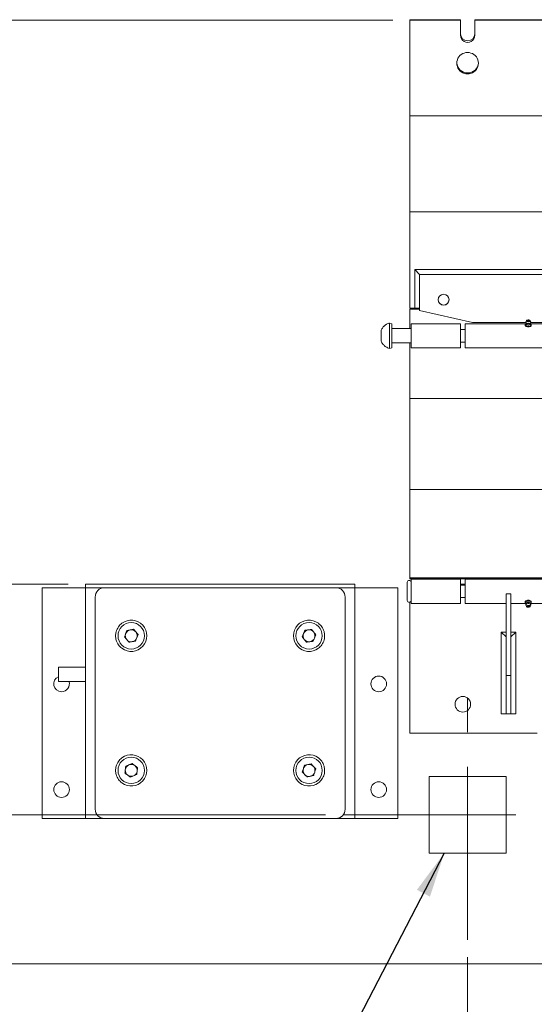
# Model space of a CAD drawing. Units: inches. Extents: x 0.3 to 16.7, y 0.4 to 10.6.
# Drawn here: x 8.8 to 10.3, y 2.3 to 5.1 of the extents above; entities that cross this region are included whole.
import ezdxf

# ---------------------------------------------------------------- set-up
doc = ezdxf.new("R2010")
doc.units = ezdxf.units.IN
doc.header["$MEASUREMENT"] = 0
doc.linetypes.add('CENTERX2', pattern=[0.8, 0.5, -0.1, 0.1, -0.1])
doc.styles.add('SLDTEXTSTYLE0', font='TXT', dxfattribs={"width": 0.75})
doc.dimstyles.new('SLDDIMSTYLE0', dxfattribs={"dimtxt": 0.145833, "dimasz": 0.13, "dimexe": 0, "dimexo": 0.0625, "dimgap": 0.036458, "dimtad": 0, "dimtih": 1, "dimtoh": 1, "dimdec": 0, "dimlfac": 18, "dimrnd": 1e-09, "dimzin": 12, "dimdsep": 46, "dimtxsty": 'SLDTEXTSTYLE0', "dimsah": 1, "dimcen": 0.09, "dimadec": 0, "dimazin": 3, "dimtfac": 1, "dimtdec": 0, "dimtofl": 0, "dimtmove": 0, "dimatfit": 3, "dimfxl": 0, "dimfrac": 2, "dimtolj": 1, "dimtzin": 12, "dimarcsym": 0})
doc.dimstyles.new('SLDDIMSTYLE1', dxfattribs={"dimtxt": 0.145833, "dimasz": 0.13, "dimexe": 0, "dimexo": 0.0625, "dimgap": 0.036458, "dimtad": 0, "dimtih": 1, "dimtoh": 1, "dimdec": 3, "dimlfac": 18, "dimrnd": 1e-09, "dimzin": 12, "dimdsep": 46, "dimtxsty": 'SLDTEXTSTYLE0', "dimsah": 1, "dimcen": 0.09, "dimadec": 0, "dimazin": 3, "dimtfac": 1, "dimtdec": 3, "dimtofl": 0, "dimtmove": 0, "dimatfit": 3, "dimfxl": 0, "dimfrac": 2, "dimtolj": 1, "dimtzin": 12, "dimarcsym": 0})
doc.dimstyles.new('SLDDIMSTYLE2', dxfattribs={"dimtxt": 0, "dimasz": 0.13, "dimexe": 0, "dimexo": 0.0625, "dimgap": 0, "dimtad": 0, "dimtih": 1, "dimtoh": 1, "dimdec": 0, "dimrnd": 1e-09, "dimzin": 0, "dimdsep": 46, "dimtxsty": 'Standard', "dimsah": 1, "dimcen": 0.09, "dimadec": 0, "dimazin": 0, "dimtfac": 0.13, "dimtdec": 0, "dimtofl": 0, "dimtmove": 0, "dimatfit": 3, "dimfxl": 0, "dimfrac": 2, "dimtolj": 1, "dimtzin": 0, "dimarcsym": 0})

# ---------------------------------------------------------------- blocks, each defined once
blk = doc.blocks.new('_D')
at = {"color": 7, "linetype": 'Continuous', "lineweight": 0}
for p, q in [((10.1102, 2.4231), (10.1102, 1.9567)), ((11.7769, 2.2841), (11.7769, 1.9567)), ((10.1102, 2.0817), (10.7768, 2.0817)), ((11.7769, 2.0817), (11.1708, 2.0817))]:
    blk.add_line(p, q, dxfattribs=at)
for points in [[(10.1102, 2.0817), (10.2402, 2.0617), (10.2402, 2.1017)], [(11.7769, 2.0817), (11.6469, 2.1017), (11.6469, 2.0617)]]:
    blk.add_solid(points, dxfattribs=at)
at = {"color": 7, "linetype": 'Continuous', "lineweight": 0, "attachment_point": 1, "style": 'SLDTEXTSTYLE0'}
for s, insert, char_height in [('30', (10.7768, 2.1539, -0.4817), 0.14583), ('"', (11.1106, 2.1539, -0.4817), 0.1458)]:
    blk.add_mtext(s, dxfattribs=dict(at, insert=insert, char_height=char_height))
blk = doc.blocks.new('_D_1')
at = {"color": 7, "linetype": 'Continuous', "lineweight": 0}
for p, q in [((8.9561, 3.5008), (8.2479, 3.5008)), ((8.3729, 3.5008), (8.3729, 3.2834)), ((8.3729, 2.8342), (8.3729, 3.0516)), ((9.6991, 2.8342), (8.2479, 2.8342))]:
    blk.add_line(p, q, dxfattribs=at)
for points in [[(8.3729, 3.5008), (8.3529, 3.3708), (8.3929, 3.3708)], [(8.3729, 2.8342), (8.3929, 2.9642), (8.3529, 2.9642)]]:
    blk.add_solid(points, dxfattribs=at)
at = {"color": 7, "linetype": 'Continuous', "lineweight": 0, "attachment_point": 1, "style": 'SLDTEXTSTYLE0'}
for s, insert, char_height in [('"', (8.5097, 3.2396, -0.4817), 0.1458), ('12', (8.1759, 3.2396, -0.4817), 0.14583)]:
    blk.add_mtext(s, dxfattribs=dict(at, insert=insert, char_height=char_height))
blk = doc.blocks.new('_D_2')
at = {"color": 7, "linetype": 'Continuous', "lineweight": 0}
for p, q in [((8.9561, 3.5008), (7.3222, 3.5008)), ((7.4472, 3.5008), (7.4472, 3.1192)), ((7.4472, 2.4036), (7.4472, 2.8875)), ((11.588, 2.4036), (7.3222, 2.4036))]:
    blk.add_line(p, q, dxfattribs=at)
for points in [[(7.4472, 3.5008), (7.4272, 3.3708), (7.4672, 3.3708)], [(7.4472, 2.4036), (7.4672, 2.5336), (7.4272, 2.5336)]]:
    blk.add_solid(points, dxfattribs=at)
at = {"color": 7, "linetype": 'Continuous', "lineweight": 0, "insert": (7.1322, 3.0755, -0.4817), "char_height": 0.14583, "attachment_point": 1, "style": 'SLDTEXTSTYLE0'}
blk.add_mtext('19 3/4"', dxfattribs=at)
blk = doc.blocks.new('_D_3')
at = {"color": 7, "linetype": 'Continuous', "lineweight": 0}
for p, q in [((9.8936, 5.1299), (8.2479, 5.1299)), ((8.3729, 5.1299), (8.3729, 4.5341)), ((8.3729, 3.5008), (8.3729, 4.3024)), ((8.9561, 3.5008), (8.2479, 3.5008))]:
    blk.add_line(p, q, dxfattribs=at)
for points in [[(8.3729, 5.1299), (8.3529, 4.9999), (8.3929, 4.9999)], [(8.3729, 3.5008), (8.3929, 3.6308), (8.3529, 3.6308)]]:
    blk.add_solid(points, dxfattribs=at)
at = {"color": 7, "linetype": 'Continuous', "lineweight": 0, "insert": (8.004, 4.4904, -0.4817), "char_height": 0.14583, "attachment_point": 1, "style": 'SLDTEXTSTYLE0'}
blk.add_mtext('28 5/16"', dxfattribs=at)

msp = doc.modelspace()

# ---------------------------------------------------------------- linework, layer by layer
at = {"color": 7, "linetype": 'Continuous', "lineweight": 15}
for p, q in [((10.089393, 5.13173), (9.94356, 5.13173)), ((9.94356, 5.13173), (9.94356, 5.129934)), ((9.94356, 5.129934), (10.089393, 5.129934)), ((9.94356, 5.129934), (9.94356, 4.854031)), ((10.089393, 5.13173), (10.089393, 5.129934)), ((10.089393, 5.129934), (10.089393, 5.086918)), ((10.13106, 5.13173), (13.610226, 5.13173)), ((10.13106, 5.13173), (10.13106, 5.129934)), ((13.610226, 5.129934), (10.13106, 5.129934)), ((10.13106, 5.129934), (10.13106, 5.086918)), ((9.94356, 4.854031), (13.610226, 4.854031)), ((9.94356, 4.576923), (9.94356, 4.854031)), ((9.94356, 4.576923), (13.610226, 4.576923)), ((9.94356, 4.29861), (9.94356, 4.576923)), ((9.957449, 4.409718), (9.957449, 4.29861)), ((9.971337, 4.395732), (9.957449, 4.409718)), ((9.957449, 4.409718), (13.332449, 4.409718)), ((9.971337, 4.395634), (9.971337, 4.395732)), ((9.971337, 4.395732), (13.332449, 4.395732)), ((13.332449, 4.395634), (9.971337, 4.395634)), ((9.971337, 4.395634), (9.971337, 4.29147)), ((9.94356, 4.29861), (9.957449, 4.29861)), ((9.957449, 4.29861), (9.971337, 4.298512)), ((9.971337, 4.295284), (9.94356, 4.295284)), ((9.94356, 4.295138), (9.94356, 4.295284)), ((9.971337, 4.295138), (9.94356, 4.295138)), ((9.94356, 4.295138), (9.94356, 4.239315)), ((9.971337, 4.29147), (10.124115, 4.256749)), ((9.891504, 4.253204), (9.88456, 4.255229)), ((9.88456, 4.181736), (9.88456, 4.255228)), ((9.891504, 4.18376), (9.891504, 4.253204)), ((9.94706, 4.239315), (9.892372, 4.239315)), ((10.089421, 4.253204), (9.94706, 4.253204)), ((9.94706, 4.18376), (9.94706, 4.253204)), ((10.089421, 4.253204), (10.089421, 4.18376)), ((10.278244, 4.253204), (10.103282, 4.253204)), ((10.103282, 4.253204), (10.103282, 4.18376)), ((10.124115, 4.256749), (10.278553, 4.256749)), ((10.276893, 4.250675), (10.276893, 4.248429)), ((10.278976, 4.254105), (10.277547, 4.252349)), ((10.278541, 4.256826), (10.27908, 4.253455)), ((10.280479, 4.262155), (10.278672, 4.257857)), ((10.292475, 4.257857), (10.290668, 4.262155)), ((10.292067, 4.253455), (10.292606, 4.256826)), ((10.2936, 4.252349), (10.292171, 4.254105)), ((10.292594, 4.256749), (11.028553, 4.256749)), ((10.467865, 4.253204), (10.292904, 4.253204)), ((10.294254, 4.248429), (10.294254, 4.250675)), ((10.103282, 4.236711), (10.089421, 4.236711)), ((9.88456, 4.181736), (9.891504, 4.18376)), ((9.892372, 4.197649), (9.94706, 4.197649)), ((9.94356, 4.197649), (9.94356, 4.037614)), ((9.94706, 4.18376), (10.089421, 4.18376)), ((10.089421, 4.200253), (10.103282, 4.200253)), ((10.103282, 4.18376), (10.467865, 4.18376)), ((12.19288, 4.037614), (9.94356, 4.037614)), ((9.94356, 4.037614), (9.94356, 3.774207)), ((9.94356, 3.774207), (11.424444, 3.774207)), ((9.94356, 3.774207), (9.94356, 3.51878)), ((9.00606, 3.500845), (9.00606, 3.490428)), ((9.783837, 3.500845), (9.00606, 3.500845)), ((9.783837, 3.490428), (9.783837, 3.500845)), ((9.935671, 3.49438), (9.935671, 3.506053)), ((9.94356, 3.51878), (10.952393, 3.51878)), ((9.94356, 3.516122), (9.94356, 3.51878)), ((10.944533, 3.516122), (9.94356, 3.516122)), ((10.089421, 3.514734), (9.94706, 3.514734)), ((9.94706, 3.445289), (9.94706, 3.514734)), ((10.089421, 3.514734), (10.089421, 3.445289)), ((10.103282, 3.500845), (10.089421, 3.500845)), ((10.467865, 3.514734), (10.103282, 3.514734)), ((10.103282, 3.514734), (10.103282, 3.445289)), ((8.88106, 2.823761), (8.88106, 3.490428)), ((8.88106, 3.490428), (8.978282, 3.490428)), ((8.978282, 3.490428), (9.00606, 3.490428)), ((9.00606, 3.490428), (9.783837, 3.490428)), ((9.00606, 3.490428), (9.00606, 2.823761)), ((9.742171, 3.490428), (9.047726, 3.490428)), ((9.060786, 3.490428), (9.729111, 3.490428)), ((9.783837, 2.823761), (9.783837, 3.490428)), ((9.783837, 3.490428), (9.811615, 3.490428)), ((9.811615, 3.490428), (9.908837, 3.490428)), ((9.908837, 3.490428), (9.908837, 2.823761)), ((9.935671, 3.45397), (9.935671, 3.49438)), ((10.103282, 3.498241), (10.089421, 3.498241)), ((10.221337, 3.473067), (10.235226, 3.473067)), ((10.221337, 3.236956), (10.221337, 3.473067)), ((10.235226, 3.473067), (10.235226, 3.236956)), ((9.033837, 2.85071), (9.033837, 3.46348)), ((9.75606, 3.46348), (9.75606, 2.85071)), ((9.94356, 3.448715), (9.94356, 3.070289)), ((9.94706, 3.445289), (10.089421, 3.445289)), ((10.089421, 3.461782), (10.103282, 3.461782)), ((10.103282, 3.445289), (10.221337, 3.445289)), ((10.235226, 3.445289), (10.278148, 3.445289)), ((10.276893, 3.449941), (10.276893, 3.447686)), ((10.277525, 3.446059), (10.27898, 3.44426)), ((10.27908, 3.444886), (10.27854, 3.441501)), ((10.292607, 3.441501), (10.292067, 3.444886)), ((10.292167, 3.44426), (10.293622, 3.446059)), ((10.292999, 3.445289), (10.467865, 3.445289)), ((10.294254, 3.447686), (10.294254, 3.449941)), ((10.278667, 3.440498), (10.280476, 3.436177)), ((10.290672, 3.436177), (10.29248, 3.440498)), ((10.207449, 3.125845), (10.207449, 3.361956)), ((10.207449, 3.361956), (10.221337, 3.348067)), ((10.207449, 3.361956), (10.221337, 3.361956)), ((10.235226, 3.361956), (10.249115, 3.361956)), ((10.249115, 3.361956), (10.235226, 3.348067)), ((10.249115, 3.361956), (10.249115, 3.125845)), ((8.927725, 3.219595), (8.927725, 3.261261)), ((9.00606, 3.261261), (8.927725, 3.261261)), ((8.927725, 3.219595), (9.00606, 3.219595)), ((10.221337, 3.236956), (10.235226, 3.236956)), ((10.221337, 3.125845), (10.221337, 3.236956)), ((10.235226, 3.236956), (10.235226, 3.125845)), ((10.207449, 3.125845), (10.221337, 3.125845)), ((10.221337, 3.125845), (10.235226, 3.125845)), ((10.235226, 3.125845), (10.249115, 3.125845)), ((9.94356, 3.070289), (10.311615, 3.070289)), ((9.999115, 2.945289), (9.999115, 2.723067)), ((10.221337, 2.945289), (9.999115, 2.945289)), ((10.221337, 2.723067), (10.221337, 2.945289)), ((8.978282, 2.823761), (8.88106, 2.823761)), ((9.00606, 2.823761), (8.978282, 2.823761)), ((9.047726, 2.823761), (9.00606, 2.823761)), ((9.047726, 2.823761), (9.742171, 2.823761)), ((9.729111, 2.823761), (9.060786, 2.823761)), ((9.742171, 2.823761), (9.783837, 2.823761)), ((9.811615, 2.823761), (9.783837, 2.823761)), ((9.908837, 2.823761), (9.811615, 2.823761)), ((9.999115, 2.723067), (10.221337, 2.723067))]:
    msp.add_line(p, q, dxfattribs=at)
at = {"color": 7, "linetype": 'CENTERX2', "lineweight": 0}
for p, q in [((10.110226, 2.473067), (10.110226, 3.195289)), ((9.749115, 2.834178), (10.471337, 2.834178))]:
    msp.add_line(p, q, dxfattribs=at)
at = {"color": 7, "linetype": 'Continuous', "lineweight": 15, "flags": 128}
for points in [[(10.110226, 5.036998), (10.115115, 5.036617), (10.119883, 5.035482), (10.124414, 5.033622), (10.128595, 5.031082), (10.132323, 5.027925), (10.135508, 5.024228), (10.13807, 5.020083), (10.139947, 5.015592), (10.141092, 5.010866), (10.141476, 5.006019), (10.141092, 5.001173), (10.139947, 4.996447), (10.13807, 4.991955), (10.135508, 4.987811), (10.132323, 4.984114), (10.128595, 4.980957), (10.124414, 4.978417), (10.119883, 4.976557), (10.115115, 4.975422), (10.110226, 4.975041), (10.105338, 4.975422), (10.10057, 4.976557), (10.096039, 4.978417), (10.091858, 4.980957), (10.088129, 4.984114), (10.084945, 4.987811), (10.082382, 4.991955), (10.080506, 4.996447), (10.079361, 5.001173), (10.078976, 5.006019), (10.079361, 5.010866), (10.080506, 5.015592), (10.082382, 5.020083), (10.084945, 5.024228), (10.088129, 5.027925), (10.091858, 5.031082), (10.096039, 5.033622), (10.10057, 5.035482), (10.105338, 5.036617), (10.110226, 5.036998)], [(10.294254, 4.248429), (10.294232, 4.248114), (10.293663, 4.246837), (10.292376, 4.245701), (10.290485, 4.244807), (10.288157, 4.244235), (10.285599, 4.244036), (10.283039, 4.244228), (10.280705, 4.244792), (10.278803, 4.24568), (10.277502, 4.246812), (10.276919, 4.248088), (10.276893, 4.248429)], [(10.277547, 4.252349), (10.276986, 4.251317), (10.276994, 4.250008), (10.277764, 4.248758), (10.279228, 4.247678), (10.281256, 4.246865), (10.283667, 4.24639), (10.286248, 4.246296), (10.288769, 4.246591), (10.291006, 4.247249), (10.29276, 4.248212), (10.293876, 4.249393), (10.294254, 4.250689), (10.293861, 4.251983), (10.2936, 4.252349)], [(10.278672, 4.257857), (10.278518, 4.257104), (10.278951, 4.255883), (10.280182, 4.254811), (10.282064, 4.254017), (10.284369, 4.253596), (10.286819, 4.2536), (10.289119, 4.254027), (10.290992, 4.254827), (10.292211, 4.255903), (10.292629, 4.257125), (10.292475, 4.257857)], [(10.279026, 4.253797), (10.278993, 4.253457), (10.279397, 4.252318), (10.280545, 4.251318), (10.2823, 4.250577), (10.28445, 4.250185), (10.286735, 4.250189), (10.288881, 4.250587), (10.290627, 4.251333), (10.291764, 4.252337), (10.292154, 4.253476), (10.292121, 4.253797)], [(10.27908, 4.253455), (10.279459, 4.252584), (10.280596, 4.251595), (10.282333, 4.250861), (10.284461, 4.250473), (10.286724, 4.250476), (10.288847, 4.250871), (10.290576, 4.25161), (10.291702, 4.252603), (10.292067, 4.253455)], [(10.281071, 4.260282), (10.282415, 4.25951), (10.28424, 4.259058), (10.286269, 4.258994), (10.288191, 4.259328), (10.289715, 4.260008), (10.290608, 4.260932), (10.290735, 4.261958), (10.290076, 4.262931), (10.288732, 4.263702), (10.286907, 4.264154), (10.284878, 4.264219), (10.282956, 4.263885), (10.281432, 4.263205), (10.280539, 4.262281), (10.280412, 4.261255), (10.281071, 4.260282)], [(10.284073, 4.261165), (10.284521, 4.260908), (10.285129, 4.260757), (10.285805, 4.260736), (10.286446, 4.260847), (10.286954, 4.261074), (10.287252, 4.261381), (10.287294, 4.261724), (10.287074, 4.262048), (10.286626, 4.262305), (10.286018, 4.262456), (10.285342, 4.262477), (10.284701, 4.262366), (10.284193, 4.262139), (10.283895, 4.261831), (10.283853, 4.261489), (10.284073, 4.261165)], [(10.276893, 3.449941), (10.276915, 3.450253), (10.277484, 3.451515), (10.278771, 3.452637), (10.280662, 3.45352), (10.28299, 3.454085), (10.285548, 3.454281), (10.288108, 3.454092), (10.290442, 3.453534), (10.292344, 3.452657), (10.293645, 3.451539), (10.294228, 3.450278), (10.294254, 3.449941)], [(10.293622, 3.446059), (10.294161, 3.447052), (10.294153, 3.448345), (10.293383, 3.449581), (10.291919, 3.450647), (10.289892, 3.451451), (10.28748, 3.45192), (10.284899, 3.452013), (10.282378, 3.451721), (10.280141, 3.451071), (10.278387, 3.45012), (10.277271, 3.448953), (10.276893, 3.447673), (10.277286, 3.446394), (10.277525, 3.446059)], [(10.29248, 3.440498), (10.292629, 3.441231), (10.292196, 3.442437), (10.290965, 3.443496), (10.289083, 3.444281), (10.286778, 3.444697), (10.284328, 3.444693), (10.282028, 3.444271), (10.280155, 3.44348), (10.278936, 3.442417), (10.278518, 3.44121), (10.278667, 3.440498)], [(10.292121, 3.444553), (10.292154, 3.444893), (10.29175, 3.446018), (10.290602, 3.447006), (10.288847, 3.447738), (10.286697, 3.448125), (10.284412, 3.448122), (10.282266, 3.447728), (10.28052, 3.446991), (10.279383, 3.446), (10.278993, 3.444874), (10.279026, 3.444553)], [(10.292067, 3.444886), (10.291689, 3.445751), (10.290551, 3.446729), (10.288814, 3.447453), (10.286686, 3.447837), (10.284423, 3.447834), (10.2823, 3.447444), (10.280571, 3.446714), (10.279445, 3.445733), (10.27908, 3.444886)], [(10.290076, 3.438019), (10.288732, 3.438781), (10.286907, 3.439228), (10.284878, 3.439291), (10.282956, 3.438962), (10.281432, 3.438289), (10.280539, 3.437377), (10.280412, 3.436363), (10.281071, 3.435401), (10.282415, 3.434639), (10.28424, 3.434193), (10.286269, 3.434129), (10.288191, 3.434459), (10.289715, 3.435131), (10.290608, 3.436044), (10.290735, 3.437058), (10.290076, 3.438019)], [(10.287074, 3.437146), (10.286626, 3.4374), (10.286018, 3.437549), (10.285342, 3.43757), (10.284701, 3.437461), (10.284193, 3.437237), (10.283895, 3.436932), (10.283853, 3.436594), (10.284073, 3.436274), (10.284521, 3.43602), (10.285129, 3.435871), (10.285805, 3.43585), (10.286446, 3.43596), (10.286954, 3.436184), (10.287252, 3.436488), (10.287294, 3.436826), (10.287074, 3.437146)]]:
    msp.add_lwpolyline(points, dxfattribs=at)
at = {"color": 7, "linetype": 'Continuous', "lineweight": 15}
for centre, radius in [((10.040782, 4.322692), 0.015625), ((9.138004, 3.351539), 0.038194), ((9.651893, 3.351539), 0.038194), ((9.853282, 3.21265), 0.022569), ((10.096337, 3.153623), 0.022569), ((9.138004, 2.96265), 0.038194), ((9.651893, 2.96265), 0.038194), ((8.936615, 2.907095), 0.022569), ((9.853282, 2.907095), 0.022569)]:
    msp.add_circle(centre, radius, dxfattribs=at)
for centre, radius, start, end in [((10.110226, 5.091531), 0.020838, 181.264431, 358.735569), ((10.110226, 5.00899), 0.03126, 182.935706, 357.064294), ((10.040782, 4.322887), 0.015625, 180.000881, 359.999119), ((9.892372, 4.240183), 0.000868, 180, 270), ((10.285574, 4.257812), 0.003178, 73.386511, 106.613489), ((9.892372, 4.196781), 0.000868, 90, 180), ((9.941365, 3.506053), 0.005694, 0, 180), ((9.941365, 3.45397), 0.005694, 180, 0), ((10.285574, 3.440616), 0.003271, 254.611673, 285.388327), ((9.138004, 3.351539), 0.045139, 233.384268, 126.615732), ((9.651893, 3.351539), 0.045139, 53.384268, 306.615732), ((9.138004, 3.351539), 0.017222, 159.99457, 219.99457), ((9.138004, 3.351539), 0.017222, 99.99457, 159.99457), ((9.138004, 3.351539), 0.017222, 39.99457, 99.99457), ((9.138004, 3.351539), 0.017222, 339.99457, 39.99457), ((9.651893, 3.351539), 0.017222, 157.251956, 217.251956), ((9.651893, 3.351539), 0.017222, 97.251956, 157.251956), ((9.651893, 3.351539), 0.017222, 37.251956, 97.251956), ((9.651893, 3.351539), 0.017222, 337.251956, 37.251956), ((9.138004, 3.351539), 0.017222, 219.99457, 279.99457), ((9.138004, 3.351539), 0.017222, 279.99457, 339.99457), ((9.651893, 3.351539), 0.017222, 217.251956, 277.251956), ((9.651893, 3.351539), 0.017222, 277.251956, 337.251956), ((8.936615, 3.21265), 0.022569, 113.196875, 270), ((8.936615, 3.21265), 0.022569, 270, 17.920213), ((9.138004, 2.96265), 0.045139, 233.384268, 126.615732), ((9.651893, 2.96265), 0.045139, 53.384268, 306.615732), ((9.138004, 2.96265), 0.017222, 173.461017, 233.461017), ((9.138004, 2.96265), 0.017222, 113.461017, 173.461017), ((9.138004, 2.96265), 0.017222, 53.461017, 113.461017), ((9.138004, 2.96265), 0.017222, 293.461017, 353.461017), ((9.138004, 2.96265), 0.017222, 353.461017, 53.461017), ((9.651893, 2.96265), 0.017222, 162.346457, 222.346457), ((9.651893, 2.96265), 0.017222, 102.346457, 162.346457), ((9.651893, 2.96265), 0.017222, 42.346457, 102.346457), ((9.651893, 2.96265), 0.017222, 342.346457, 42.346457), ((9.138004, 2.96265), 0.017222, 233.461017, 293.461017), ((9.651893, 2.96265), 0.017222, 222.346457, 282.346457), ((9.651893, 2.96265), 0.017222, 282.346457, 342.346457)]:
    msp.add_arc(centre, radius, start, end, dxfattribs=at)
for centre, major_axis, ratio, start_param, end_param in [((10.110226, 5.086918), (0.020833, 0), 0.99642119, 3.14159265, 6.28318531), ((9.06247, 3.461795), (-0.020833, 0.020833), 0.94280904, 5.5272159, 7.03915472), ((9.727427, 3.461795), (0.020833, 0.020833), 0.94280904, 5.5272159, 7.03915472), ((9.06247, 2.852394), (-0.020833, -0.020833), 0.94280904, 5.5272159, 7.03915472), ((9.727427, 2.852394), (-0.020833, 0.020833), 0.94280904, 2.38562324, 3.89756206)]:
    msp.add_ellipse(centre, major_axis=major_axis, ratio=ratio, start_param=start_param, end_param=end_param, dxfattribs=at)
for points, knots in [([(9.884462, 4.255147), (9.883038, 4.254708), (9.880134, 4.253814), (9.87629, 4.251871), (9.87314, 4.249876), (9.870813, 4.248097), (9.868987, 4.2465), (9.867243, 4.244787), (9.864942, 4.242188), (9.862376, 4.238691), (9.860926, 4.235647), (9.860241, 4.23421)], [0, 0, 0, 0, 0.13499482, 0.27544771, 0.3888869, 0.47303221, 0.54093499, 0.60886498, 0.69465226, 0.85579495, 1, 1, 1, 1]), ([(9.860254, 4.202926), (9.860254, 4.203474), (9.860254, 4.204571), (9.860254, 4.208254), (9.860254, 4.212964), (9.860254, 4.218332), (9.860254, 4.223702), (9.860254, 4.228504), (9.860254, 4.23211), (9.860254, 4.234189), (9.860254, 4.234199), (9.860254, 4.234203)], [0, 0, 0, 0, 0.11499014, 0.22997971, 0.34497184, 0.45996167, 0.57495245, 0.68994117, 0.80493097, 0.91992195, 1, 1, 1, 1]), ([(9.86035, 4.202626), (9.860763, 4.201672), (9.861629, 4.199673), (9.863356, 4.196998), (9.865325, 4.194328), (9.867614, 4.191753), (9.870549, 4.189017), (9.874306, 4.18624), (9.879095, 4.183539), (9.882808, 4.182321), (9.884771, 4.181676)], [0, 0, 0, 0, 0.09366433, 0.19624217, 0.28630078, 0.39298258, 0.50672785, 0.64789366, 0.81375569, 1, 1, 1, 1]), ([(9.111081, 3.315308), (9.109243, 3.316814), (9.105564, 3.319827), (9.100913, 3.325482), (9.097102, 3.331928), (9.094555, 3.338656), (9.09318, 3.345194), (9.092722, 3.351334), (9.093125, 3.357487), (9.094438, 3.364013), (9.096896, 3.370698), (9.100637, 3.377206), (9.105329, 3.383038), (9.109165, 3.386194), (9.111081, 3.38777)], [0, 0, 0, 0, 0.08334726, 0.16687901, 0.26034195, 0.35378239, 0.42571314, 0.49756751, 0.5696008, 0.64170892, 0.73369854, 0.8257203, 0.91296679, 1, 1, 1, 1]), ([(9.678816, 3.38777), (9.680654, 3.386265), (9.684333, 3.383251), (9.688984, 3.377596), (9.692795, 3.37115), (9.695342, 3.364422), (9.696717, 3.357884), (9.697175, 3.351744), (9.696772, 3.345591), (9.695459, 3.339065), (9.693001, 3.33238), (9.68926, 3.325873), (9.684568, 3.320041), (9.680732, 3.316884), (9.678816, 3.315308)], [0, 0, 0, 0, 0.08334756, 0.16687871, 0.26034202, 0.35378235, 0.4257132, 0.49756758, 0.56960091, 0.64170924, 0.73369857, 0.82572054, 0.91296706, 1, 1, 1, 1]), ([(9.118419, 3.348088), (9.118972, 3.349605), (9.120087, 3.352668), (9.12124, 3.355834), (9.121821, 3.357431)], [0, 0, 0, 0, 0.49545637, 1, 1, 1, 1]), ([(9.121821, 3.357431), (9.122391, 3.358997), (9.123544, 3.362163), (9.124659, 3.365226), (9.125223, 3.366774)], [0, 0, 0, 0, 0.49450999, 1, 1, 1, 1]), ([(9.125223, 3.366774), (9.126813, 3.367055), (9.130023, 3.36762), (9.133341, 3.368205), (9.135015, 3.3685)], [0, 0, 0, 0, 0.49545823, 1, 1, 1, 1]), ([(9.135015, 3.3685), (9.136656, 3.368789), (9.139974, 3.369374), (9.143185, 3.36994), (9.144807, 3.370226)], [0, 0, 0, 0, 0.49450765, 1, 1, 1, 1]), ([(9.144807, 3.370226), (9.145845, 3.368989), (9.14794, 3.366492), (9.150106, 3.363911), (9.151198, 3.362608)], [0, 0, 0, 0, 0.49545558, 1, 1, 1, 1]), ([(9.151198, 3.362608), (9.152269, 3.361332), (9.154434, 3.358751), (9.15653, 3.356253), (9.157589, 3.354991)], [0, 0, 0, 0, 0.494511719, 1, 1, 1, 1]), ([(9.632166, 3.349029), (9.63279, 3.350518), (9.63405, 3.353524), (9.635353, 3.356631), (9.63601, 3.358199)], [0, 0, 0, 0, 0.49545725, 1, 1, 1, 1]), ([(9.63601, 3.358199), (9.636655, 3.359735), (9.637957, 3.362842), (9.639218, 3.365849), (9.639855, 3.367368)], [0, 0, 0, 0, 0.49451034, 1, 1, 1, 1]), ([(9.639855, 3.367368), (9.641457, 3.367572), (9.64469, 3.367984), (9.648033, 3.368409), (9.649719, 3.368624)], [0, 0, 0, 0, 0.4954582, 1, 1, 1, 1]), ([(9.649719, 3.368624), (9.651372, 3.368834), (9.654714, 3.369259), (9.657948, 3.369671), (9.659583, 3.369879)], [0, 0, 0, 0, 0.49450934, 1, 1, 1, 1]), ([(9.659583, 3.369879), (9.66056, 3.368593), (9.662533, 3.365999), (9.664573, 3.363317), (9.665602, 3.361964)], [0, 0, 0, 0, 0.49545763, 1, 1, 1, 1]), ([(9.665602, 3.361964), (9.66661, 3.360638), (9.66865, 3.357956), (9.670623, 3.355361), (9.67162, 3.35405)], [0, 0, 0, 0, 0.49451046, 1, 1, 1, 1]), ([(9.12481, 3.34047), (9.123739, 3.341747), (9.121574, 3.344328), (9.119479, 3.346825), (9.118419, 3.348088)], [0, 0, 0, 0, 0.4945111, 1, 1, 1, 1]), ([(9.131201, 3.332853), (9.130163, 3.33409), (9.128068, 3.336587), (9.125903, 3.339168), (9.12481, 3.34047)], [0, 0, 0, 0, 0.49545558, 1, 1, 1, 1]), ([(9.140993, 3.334578), (9.139352, 3.334289), (9.136034, 3.333704), (9.132824, 3.333139), (9.131201, 3.332853)], [0, 0, 0, 0, 0.49451113, 1, 1, 1, 1]), ([(9.150785, 3.336304), (9.149195, 3.336024), (9.145985, 3.335458), (9.142667, 3.334873), (9.140993, 3.334578)], [0, 0, 0, 0, 0.49546124, 1, 1, 1, 1]), ([(9.154187, 3.345647), (9.153617, 3.344082), (9.152465, 3.340916), (9.151349, 3.337853), (9.150785, 3.336304)], [0, 0, 0, 0, 0.49450999, 1, 1, 1, 1]), ([(9.157589, 3.354991), (9.157036, 3.353473), (9.155921, 3.350411), (9.154769, 3.347245), (9.154187, 3.345647)], [0, 0, 0, 0, 0.49545637, 1, 1, 1, 1]), ([(9.638184, 3.341114), (9.637176, 3.34244), (9.635136, 3.345122), (9.633163, 3.347717), (9.632166, 3.349029)], [0, 0, 0, 0, 0.49451046, 1, 1, 1, 1]), ([(9.644203, 3.3332), (9.643226, 3.334485), (9.641253, 3.337079), (9.639213, 3.339761), (9.638184, 3.341114)], [0, 0, 0, 0, 0.49545796, 1, 1, 1, 1]), ([(9.654067, 3.334455), (9.652414, 3.334244), (9.649072, 3.333819), (9.645838, 3.333408), (9.644203, 3.3332)], [0, 0, 0, 0, 0.494511084, 1, 1, 1, 1]), ([(9.663931, 3.33571), (9.662329, 3.335506), (9.659096, 3.335095), (9.655753, 3.334669), (9.654067, 3.334455)], [0, 0, 0, 0, 0.495458296, 1, 1, 1, 1]), ([(9.667776, 3.34488), (9.667131, 3.343343), (9.665828, 3.340236), (9.664568, 3.33723), (9.663931, 3.33571)], [0, 0, 0, 0, 0.49451244, 1, 1, 1, 1]), ([(9.67162, 3.35405), (9.670996, 3.35256), (9.669736, 3.349555), (9.668433, 3.346447), (9.667776, 3.34488)], [0, 0, 0, 0, 0.49545787, 1, 1, 1, 1]), ([(9.111081, 2.926419), (9.109243, 2.927925), (9.105564, 2.930938), (9.100913, 2.936594), (9.097102, 2.943039), (9.094555, 2.949767), (9.09318, 2.956305), (9.092722, 2.962445), (9.093125, 2.968598), (9.094438, 2.975124), (9.096896, 2.98181), (9.100637, 2.988317), (9.105329, 2.994149), (9.109165, 2.997305), (9.111081, 2.998881)], [0, 0, 0, 0, 0.08334725, 0.166879, 0.26034194, 0.35378246, 0.42571312, 0.49756749, 0.56960087, 0.64170909, 0.73369861, 0.82572029, 0.91296686, 1, 1, 1, 1]), ([(9.678816, 2.998881), (9.680654, 2.997376), (9.684333, 2.994362), (9.688984, 2.988707), (9.692795, 2.982261), (9.695342, 2.975533), (9.696717, 2.968995), (9.697175, 2.962855), (9.696772, 2.956702), (9.695459, 2.950177), (9.693001, 2.943491), (9.68926, 2.936984), (9.684568, 2.931152), (9.680732, 2.927996), (9.678816, 2.926419)], [0, 0, 0, 0, 0.08334756, 0.16687878, 0.26034202, 0.35378243, 0.42571319, 0.49756757, 0.569601, 0.64170923, 0.73369857, 0.82572054, 0.91296706, 1, 1, 1, 1]), ([(9.119762, 2.954733), (9.119945, 2.956337), (9.120317, 2.959575), (9.1207, 2.962923), (9.120894, 2.964612)], [0, 0, 0, 0, 0.49545807, 1, 1, 1, 1]), ([(9.120894, 2.964612), (9.121084, 2.966267), (9.121467, 2.969614), (9.121839, 2.972853), (9.122026, 2.97449)], [0, 0, 0, 0, 0.49451145, 1, 1, 1, 1]), ([(9.122026, 2.97449), (9.123508, 2.975133), (9.126497, 2.976431), (9.129588, 2.977772), (9.131147, 2.978449)], [0, 0, 0, 0, 0.49545979, 1, 1, 1, 1]), ([(9.131147, 2.978449), (9.132676, 2.979112), (9.135767, 2.980453), (9.138757, 2.981751), (9.140269, 2.982407)], [0, 0, 0, 0, 0.49451093, 1, 1, 1, 1]), ([(9.140269, 2.982407), (9.141566, 2.981446), (9.144185, 2.979506), (9.146892, 2.9775), (9.148258, 2.976488)], [0, 0, 0, 0, 0.4954573, 1, 1, 1, 1]), ([(9.148258, 2.976488), (9.149596, 2.975496), (9.152303, 2.97349), (9.154923, 2.971549), (9.156247, 2.970568)], [0, 0, 0, 0, 0.494513424, 1, 1, 1, 1]), ([(9.155114, 2.960689), (9.154925, 2.959034), (9.154541, 2.955687), (9.15417, 2.952448), (9.153982, 2.95081)], [0, 0, 0, 0, 0.49451145, 1, 1, 1, 1]), ([(9.156247, 2.970568), (9.156063, 2.968963), (9.155692, 2.965725), (9.155308, 2.962378), (9.155114, 2.960689)], [0, 0, 0, 0, 0.49545807, 1, 1, 1, 1]), ([(9.632466, 2.958398), (9.632956, 2.959937), (9.633944, 2.963043), (9.634966, 2.966253), (9.635482, 2.967873)], [0, 0, 0, 0, 0.49545759, 1, 1, 1, 1]), ([(9.635482, 2.967873), (9.635987, 2.969461), (9.637009, 2.972671), (9.637997, 2.975778), (9.638497, 2.977348)], [0, 0, 0, 0, 0.494510232, 1, 1, 1, 1]), ([(9.638497, 2.977348), (9.640075, 2.977693), (9.643259, 2.97839), (9.64655, 2.979111), (9.64821, 2.979474)], [0, 0, 0, 0, 0.4954583, 1, 1, 1, 1]), ([(9.64821, 2.979474), (9.649838, 2.97983), (9.653129, 2.980551), (9.656314, 2.981248), (9.657924, 2.9816)], [0, 0, 0, 0, 0.49450945, 1, 1, 1, 1]), ([(9.657924, 2.9816), (9.659012, 2.980407), (9.661207, 2.977998), (9.663477, 2.975508), (9.664622, 2.974251)], [0, 0, 0, 0, 0.49545879, 1, 1, 1, 1]), ([(9.664622, 2.974251), (9.665744, 2.97302), (9.668013, 2.97053), (9.670209, 2.96812), (9.67132, 2.966902)], [0, 0, 0, 0, 0.49451109, 1, 1, 1, 1]), ([(9.67132, 2.966902), (9.67083, 2.965364), (9.669841, 2.962258), (9.66882, 2.959047), (9.668304, 2.957427)], [0, 0, 0, 0, 0.49545732, 1, 1, 1, 1]), ([(9.127751, 2.948813), (9.126412, 2.949805), (9.123705, 2.951811), (9.121086, 2.953752), (9.119762, 2.954733)], [0, 0, 0, 0, 0.4945139, 1, 1, 1, 1]), ([(9.135739, 2.942893), (9.134442, 2.943855), (9.131823, 2.945795), (9.129116, 2.947801), (9.127751, 2.948813)], [0, 0, 0, 0, 0.49545754, 1, 1, 1, 1]), ([(9.144861, 2.946852), (9.143332, 2.946189), (9.140242, 2.944847), (9.137251, 2.943549), (9.135739, 2.942893)], [0, 0, 0, 0, 0.49451109, 1, 1, 1, 1]), ([(9.153982, 2.95081), (9.152501, 2.950168), (9.149511, 2.94887), (9.14642, 2.947529), (9.144861, 2.946852)], [0, 0, 0, 0, 0.49545979, 1, 1, 1, 1]), ([(9.639164, 2.951049), (9.638042, 2.952281), (9.635772, 2.954771), (9.633576, 2.95718), (9.632466, 2.958398)], [0, 0, 0, 0, 0.49451109, 1, 1, 1, 1]), ([(9.645862, 2.9437), (9.644774, 2.944894), (9.642579, 2.947303), (9.640309, 2.949793), (9.639164, 2.951049)], [0, 0, 0, 0, 0.49545683, 1, 1, 1, 1]), ([(9.655575, 2.945826), (9.653948, 2.94547), (9.650657, 2.94475), (9.647472, 2.944053), (9.645862, 2.9437)], [0, 0, 0, 0, 0.49451265, 1, 1, 1, 1]), ([(9.665289, 2.947952), (9.663711, 2.947607), (9.660527, 2.94691), (9.657236, 2.94619), (9.655575, 2.945826)], [0, 0, 0, 0, 0.4954583, 1, 1, 1, 1]), ([(9.668304, 2.957427), (9.667799, 2.95584), (9.666777, 2.952629), (9.665789, 2.949523), (9.665289, 2.947952)], [0, 0, 0, 0, 0.494511198, 1, 1, 1, 1])]:
    msp.add_open_spline(points, degree=3, knots=knots, dxfattribs=at)

# ---------------------------------------------------------------- dimensions: what is measured, and where the dimension line sits
at = {"color": 7, "linetype": 'Continuous', "lineweight": 0}
for base, p2, text, dimstyle, picture, middle in [((8.372937, 5.129934), (9.94356, 5.129934), '28 5/16"', 'SLDDIMSTYLE1', '_D_3', (8.372937, 4.418233)), ((7.447193, 2.403623), (11.638004, 2.403623), '19 3/4"', 'SLDDIMSTYLE0', '_D_2', (7.447193, 3.003388)), ((8.372937, 2.834178), (9.749115, 2.834178), '<>"', 'SLDDIMSTYLE0', '_D_1', (8.372937, 3.167499))]:
    dim = msp.add_linear_dim(base=base, p1=(9.00606, 3.500845), p2=p2, angle=90, text=text, dimstyle=dimstyle, dxfattribs=at)
    dim.commit()
    dim.dimension.update_dxf_attribs({"geometry": picture, "text_midpoint": middle, "dimtype": 160})
dim = msp.add_linear_dim(base=(11.776893, 2.081718), p1=(10.110226, 2.473067), p2=(11.776893, 2.334135), text='<>"', dimstyle='SLDDIMSTYLE0', dxfattribs=at)
dim.commit()
dim.dimension.update_dxf_attribs({"geometry": '_D', "text_midpoint": (10.973791, 2.081718), "dimtype": 160})

# ---------------------------------------------------------------- leaders
msp.add_leader([(10.042435, 2.723067), (9.184519, 1.072495), (8.934519, 1.072495)], dimstyle='SLDDIMSTYLE2', dxfattribs=at)

doc.saveas('drawing.dxf')
